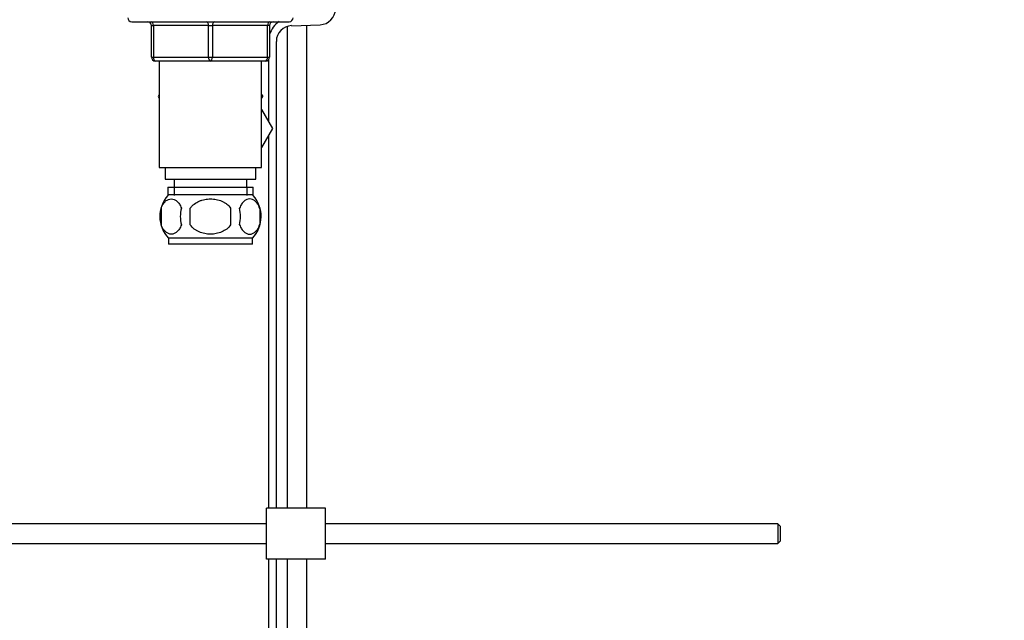
# Model space of a CAD drawing. Units: millimetres. Extents: x 0 to 1179, y 0 to 1888.
# Drawn here: x 250 to 500, y 964 to 1116 of the extents above; entities that cross this region are included whole.
import ezdxf
from ezdxf import colors
from ezdxf.entities.mleader import LeaderData, LeaderLine
from ezdxf.math import Vec2, Vec3

# ---------------------------------------------------------------- set-up
doc = ezdxf.new("R2010")
doc.units = ezdxf.units.MM
doc.layers.add('DV4_Défaut', color=7, linetype='Continuous')
doc.layers.add('Défaut', color=7, linetype='Continuous')

# ---------------------------------------------------------------- blocks, each defined once
blk = doc.blocks.new('_DOT')
at = {"color": 0}
blk.add_line((0, 0), (-1, 0), dxfattribs=at)
at = {"color": 0, "const_width": 0.333}
blk.add_lwpolyline([(-0.1665, 0, 1), (0.1665, 0, 1)], format="xyb", close=True, dxfattribs=at)
blk = doc.blocks.new('SE3')
at = {"layer": 'DV4_Défaut', "color": 7, "linetype": 'Continuous'}
for p, q in [((278.68, 1115.59), (318.68, 1115.59)), ((283.68, 1114.59), (284.18, 1114.59)), ((283.68, 1106.59), (283.68, 1114.59)), ((284.18, 1114.59), (284.18, 1106.59)), ((298.18, 1114.59), (284.18, 1114.59)), ((298.18, 1114.59), (299.18, 1114.59)), ((298.18, 1106.59), (298.18, 1114.59)), ((313.18, 1114.59), (299.18, 1114.59)), ((299.18, 1114.59), (299.18, 1106.59)), ((313.68, 1114.59), (313.18, 1114.59)), ((313.18, 1106.59), (313.18, 1114.59)), ((313.68, 1114.59), (313.68, 1106.59)), ((318.18, 1114.39), (318.18, 992.08)), ((319.29, 1114.58), (326.54, 1114.82)), ((323.18, 992.08), (323.18, 1114.71)), ((315.42, 992.08), (315.42, 1110.59)), ((283.68, 1106.59), (284.18, 1106.59)), ((284.18, 1106.59), (298.18, 1106.59)), ((298.18, 1106.59), (299.18, 1106.59)), ((299.18, 1106.59), (313.18, 1106.59)), ((313.18, 1106.59), (313.68, 1106.59)), ((313.42, 1105.92), (313.42, 1090.3)), ((298.68, 1105.59), (284.68, 1105.59)), ((285.68, 1105.59), (285.68, 1078.59)), ((312.68, 1105.59), (298.68, 1105.59)), ((311.68, 1078.59), (311.68, 1105.59)), ((285.68, 1097.08), (285.4, 1096.59)), ((285.4, 1096.59), (285.68, 1096.11)), ((311.68, 1097.08), (311.96, 1096.59)), ((311.95, 1096.57), (311.68, 1097.03)), ((311.68, 1096.11), (311.95, 1096.57)), ((311.96, 1096.59), (311.95, 1096.57)), ((311.68, 1093.31), (314.46, 1088.49)), ((314.46, 1088.49), (311.68, 1083.68)), ((313.42, 1086.69), (313.42, 992.08)), ((285.68, 1078.59), (311.68, 1078.59)), ((287.18, 1078.59), (287.18, 1075.59)), ((310.18, 1075.59), (310.18, 1078.59)), ((310.18, 1078.49), (310.28, 1078.59)), ((287.18, 1075.59), (310.18, 1075.59)), ((287.83, 1073.59), (309.53, 1073.59)), ((287.83, 1073.59), (287.83, 1071.43)), ((289.42, 1073.59), (289.42, 1071.43)), ((289.43, 1075.59), (289.43, 1073.59)), ((307.93, 1073.59), (307.93, 1075.59)), ((307.95, 1073.59), (307.95, 1071.43)), ((309.53, 1071.43), (309.53, 1073.59)), ((309.38, 1071.59), (287.98, 1071.59)), ((286.16, 1068.22), (286.16, 1064.01)), ((293.56, 1064.01), (293.56, 1068.22)), ((303.81, 1068.22), (303.81, 1064.01)), ((311.2, 1068.22), (311.2, 1064.01)), ((309.38, 1060.64), (287.98, 1060.64)), ((287.98, 1060.64), (287.98, 1059.09)), ((309.38, 1059.09), (287.98, 1059.09)), ((309.38, 1059.09), (309.38, 1060.64)), ((327.92, 992.08), (312.92, 992.08)), ((312.92, 979.08), (312.92, 992.08)), ((327.92, 979.08), (327.92, 992.08)), ((312.92, 988.08), (171.82, 988.08)), ((442.82, 988.08), (327.92, 988.08)), ((442.82, 988.08), (442.82, 983.08)), ((443.42, 987.48), (442.82, 988.08)), ((443.42, 987.48), (443.42, 983.68)), ((442.82, 983.08), (443.42, 983.68)), ((171.82, 983.08), (312.92, 983.08)), ((327.92, 983.08), (442.82, 983.08)), ((327.92, 979.08), (312.92, 979.08)), ((313.42, 979.08), (313.42, 912.52)), ((315.42, 912.52), (315.42, 979.08)), ((318.18, 979.08), (318.18, 772.49)), ((323.18, 772.49), (323.18, 979.08))]:
    blk.add_line(p, q, dxfattribs=at)
for centre, radius, start, end in [((326.41, 1118.82), 4, 271.8583, 0), ((278.68, 1116.59), 1, 180, 270), ((318.68, 1116.59), 1, 270, 0), ((282.68, 1114.59), 1, 0, 90), ((314.68, 1114.59), 1, 90, 180), ((319.42, 1110.59), 6, 123.4058, 163.0096), ((319.42, 1110.59), 4, 91.8583, 180), ((284.68, 1106.59), 1, 180, 270), ((312.68, 1106.59), 1, 270, 0), ((293.81, 1066.12), 8, 138.3656, 223.2268), ((303.55, 1066.12), 8, 316.7732, 41.6344), ((294.33, 1066.12), 8.44, 165.5825, 194.4175), ((299.22, 1066.12), 8.21, 165.1718, 194.8282), ((295.76, 1066.12), 10.53, 348.4935, 11.5065), ((302.9, 1066.12), 8.56, 345.7954, 14.2046)]:
    blk.add_arc(centre, radius, start, end, dxfattribs=at)
for centre, major_axis, start_param, end_param in [((283.68, 1114.59), (0, 1), 4.712389, 6.283185), ((297.68, 1114.59), (0, 1), 4.712389, 6.283185), ((299.68, 1114.59), (0, 1), 0, 1.570796), ((313.68, 1114.59), (0, 1), 0, 1.570796), ((284.68, 1106.59), (0, -1), 4.712389, 6.283185), ((298.68, 1106.59), (0, -1), 4.712389, 6.283185), ((298.68, 1106.59), (0, -1), 0, 1.570796), ((312.68, 1106.59), (0, -1), 0, 1.570796)]:
    blk.add_ellipse(centre, major_axis=major_axis, ratio=0.5, start_param=start_param, end_param=end_param, dxfattribs=at)
for points, knots in [([(286.16, 1068.22), (286.3, 1068.63), (286.47, 1068.98), (286.76, 1069.43), (286.86, 1069.57), (287.07, 1069.82), (287.18, 1069.93), (287.52, 1070.22), (287.75, 1070.36), (288.23, 1070.55), (288.48, 1070.59), (288.97, 1070.59), (289.21, 1070.55), (289.57, 1070.41), (289.69, 1070.35), (289.92, 1070.21), (290.04, 1070.12), (290.38, 1069.83), (290.59, 1069.59), (290.98, 1068.98), (291.15, 1068.63), (291.29, 1068.22)], [0, 0, 0, 0, 0.125, 0.125, 0.1875, 0.1875, 0.25, 0.25, 0.375, 0.375, 0.5, 0.5, 0.625, 0.625, 0.6875, 0.6875, 0.75, 0.75, 0.875, 0.875, 1, 1, 1, 1]), ([(293.56, 1068.22), (293.7, 1068.42), (293.85, 1068.61), (294.19, 1068.97), (294.37, 1069.14), (294.96, 1069.59), (295.38, 1069.83), (296.06, 1070.13), (296.29, 1070.21), (296.76, 1070.35), (297, 1070.41), (297.71, 1070.55), (298.2, 1070.59), (299.18, 1070.59), (299.67, 1070.55), (300.62, 1070.36), (301.1, 1070.22), (301.77, 1069.93), (301.99, 1069.82), (302.41, 1069.57), (302.61, 1069.43), (303.19, 1068.98), (303.53, 1068.63), (303.81, 1068.22)], [0, 0, 0, 0, 0.0625, 0.0625, 0.125, 0.125, 0.25, 0.25, 0.3125, 0.3125, 0.375, 0.375, 0.5, 0.5, 0.625, 0.625, 0.75, 0.75, 0.8125, 0.8125, 0.875, 0.875, 1, 1, 1, 1]), ([(311.2, 1068.22), (311.07, 1068.63), (310.9, 1068.98), (310.61, 1069.43), (310.51, 1069.57), (310.3, 1069.82), (310.19, 1069.93), (309.85, 1070.22), (309.61, 1070.36), (309.13, 1070.55), (308.89, 1070.59), (308.4, 1070.59), (308.15, 1070.55), (307.8, 1070.41), (307.68, 1070.35), (307.44, 1070.21), (307.33, 1070.12), (306.99, 1069.83), (306.78, 1069.59), (306.39, 1068.98), (306.22, 1068.63), (306.08, 1068.22)], [0, 0, 0, 0, 0.125, 0.125, 0.1875, 0.1875, 0.25, 0.25, 0.375, 0.375, 0.5, 0.5, 0.625, 0.625, 0.6875, 0.6875, 0.75, 0.75, 0.875, 0.875, 1, 1, 1, 1]), ([(291.29, 1064.01), (291.15, 1063.6), (290.98, 1063.25), (290.69, 1062.8), (290.59, 1062.66), (290.38, 1062.41), (290.27, 1062.3), (289.93, 1062.01), (289.69, 1061.87), (289.21, 1061.68), (288.97, 1061.64), (288.48, 1061.64), (288.24, 1061.68), (287.88, 1061.82), (287.76, 1061.88), (287.52, 1062.02), (287.41, 1062.11), (287.07, 1062.4), (286.86, 1062.64), (286.47, 1063.25), (286.3, 1063.6), (286.16, 1064.01)], [0, 0, 0, 0, 0.125, 0.125, 0.1875, 0.1875, 0.25, 0.25, 0.375, 0.375, 0.5, 0.5, 0.625, 0.625, 0.6875, 0.6875, 0.75, 0.75, 0.875, 0.875, 1, 1, 1, 1]), ([(303.81, 1064.01), (303.54, 1063.61), (303.19, 1063.25), (302.42, 1062.64), (301.98, 1062.39), (301.09, 1062.01), (300.62, 1061.87), (299.65, 1061.68), (299.17, 1061.64), (298.19, 1061.64), (297.7, 1061.68), (296.74, 1061.87), (296.28, 1062.01), (295.6, 1062.3), (295.38, 1062.41), (294.96, 1062.66), (294.76, 1062.79), (294.18, 1063.25), (293.83, 1063.61), (293.56, 1064.01)], [0, 0, 0, 0, 0.125, 0.125, 0.25, 0.25, 0.375, 0.375, 0.5, 0.5, 0.625, 0.625, 0.75, 0.75, 0.8125, 0.8125, 0.875, 0.875, 1, 1, 1, 1]), ([(306.08, 1064.01), (306.22, 1063.6), (306.39, 1063.25), (306.67, 1062.8), (306.78, 1062.66), (306.99, 1062.41), (307.1, 1062.3), (307.43, 1062.01), (307.67, 1061.87), (308.15, 1061.68), (308.4, 1061.64), (308.89, 1061.64), (309.13, 1061.68), (309.49, 1061.82), (309.61, 1061.88), (309.84, 1062.02), (309.96, 1062.11), (310.3, 1062.4), (310.51, 1062.64), (310.9, 1063.25), (311.07, 1063.6), (311.2, 1064.01)], [0, 0, 0, 0, 0.125, 0.125, 0.1875, 0.1875, 0.25, 0.25, 0.375, 0.375, 0.5, 0.5, 0.625, 0.625, 0.6875, 0.6875, 0.75, 0.75, 0.875, 0.875, 1, 1, 1, 1])]:
    blk.add_open_spline(points, degree=3, knots=knots, dxfattribs=at)

msp = doc.modelspace()

# ---------------------------------------------------------------- block references
at = {"layer": 'Défaut'}
msp.add_blockref('SE3', (0, 0), dxfattribs=at)

# ---------------------------------------------------------------- leaders
at = {"layer": 'Défaut', "color": 7, "linetype": 'Continuous'}
ml = msp.add_multileader_mtext('Standard', dxfattribs=at)
ml.set_content('{\\pxsm0.9;\\fSolid Edge ISO|b1||i0||c0|p34;\\W1.;19/10/2022\\P}', color=256)
ml.set_leader_properties()
ml.set_arrow_properties(name='DOT')
ml.build(insert=Vec2(0, 0))
ml.multileader.update_dxf_attribs({"leader_type": 0, "dogleg_length": 0, "arrow_head_size": 12})
ctx = ml.context
ctx.base_point, ctx.char_height, ctx.arrow_head_size, ctx.landing_gap_size = Vec3(970.33, 1881.32), 12, 12, 4.2
notes = []
notes.append((ctx, [(0, (0, 0, 0), (0, 0), (1, 0), 1, [])]))
ctx.mtext.insert = Vec3(972.33, 1887.44)
ml = msp.add_multileader_mtext('Standard', dxfattribs=at)
ml.set_content('{\\pxsm0.9;\\fArial|b1||i0||c0|p34;\\W1.;151M/US\\P}', color=256)
ml.set_leader_properties()
ml.set_arrow_properties(name='DOT')
ml.build(insert=Vec2(0, 0))
ml.multileader.update_dxf_attribs({"leader_type": 0, "dogleg_length": 0, "arrow_head_size": 12})
ctx = ml.context
ctx.base_point, ctx.char_height, ctx.arrow_head_size, ctx.landing_gap_size = Vec3(251.21, 1881.14), 12, 12, 4.2
notes.append((ctx, [(0, (0, 0, 0), (0, 0), (1, 0), 1, [])]))
ctx.mtext.insert = Vec3(253.21, 1887.26)
for ctx, leaders in notes:
    for number, flags, end, landing, length, lines in leaders:
        leader = LeaderData()
        leader.index, (leader.has_last_leader_line, leader.has_dogleg_vector, leader.attachment_direction) = number, flags
        leader.last_leader_point, leader.dogleg_vector, leader.dogleg_length = Vec3(end), Vec3(landing), length
        for number, points, colour, breaks in lines:
            line = LeaderLine()
            line.index, line.vertices, line.color, line.breaks = number, Vec3.list(points), colors.encode_raw_color(colour), breaks
            leader.lines.append(line)
        ctx.leaders.append(leader)

doc.saveas('drawing.dxf')
